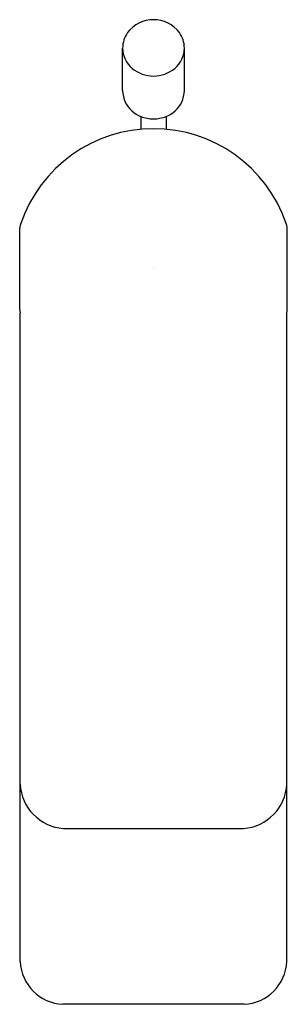
# Model space of a CAD drawing. Units: inches. Extents: x 2303.66 to 2305.53, y 114.27 to 121.17.
import ezdxf

# ---------------------------------------------------------------- set-up
doc = ezdxf.new("R2010")
doc.units = ezdxf.units.IN
doc.header["$LTSCALE"] = 0.64311
doc.header["$MEASUREMENT"] = 0
doc.layers.get('0').update_dxf_attribs({"color": 255, "linetype": 'CONTINUOUS'})
doc.layers.get('Defpoints').update_dxf_attribs({"linetype": 'CONTINUOUS'})
doc.styles.get("Standard").update_dxf_attribs({"font": 'txt', "width": 0.8})

msp = doc.modelspace()

# ---------------------------------------------------------------- linework, layer by layer
for p, q in [((2304.3778, 120.6768), (2304.3778, 120.9748)), ((2304.8109, 120.6768), (2304.8109, 120.9748)), ((2304.5058, 120.4946), (2304.5058, 120.405)), ((2304.6829, 120.4946), (2304.6829, 120.405)), ((2303.6563, 119.14), (2303.6563, 119.7145)), ((2305.5324, 119.14), (2305.5324, 119.7145)), ((2303.6593, 114.5664), (2303.6593, 119.1184)), ((2305.5294, 114.5664), (2305.5294, 119.1184)), ((2303.9623, 115.5005), (2305.2264, 115.5005)), ((2305.2302, 114.2672), (2303.9585, 114.2672))]:
    msp.add_line(p, q)
for centre, radius, start, end in [((2304.5951, 120.9445), 0.2296, 90.18815, 142.81408), ((2304.5936, 120.9445), 0.2296, 37.18592, 89.81185), ((2304.5686, 120.9741), 0.1908, 145.07241, 179.77508), ((2304.6201, 120.9741), 0.1908, 0.22492, 34.92759), ((2304.5668, 120.9767), 0.189, 180.56649, 229.81921), ((2304.6218, 120.9767), 0.189, 310.18079, 359.43351), ((2304.602, 121.0312), 0.2536, 231.69207, 268.25933), ((2304.5866, 121.0312), 0.2536, 271.74067, 308.30793), ((2304.5862, 120.6821), 0.2085, 181.43802, 204.57571), ((2304.6025, 120.6821), 0.2085, 335.42429, 358.56198), ((2304.5826, 120.6873), 0.2075, 206.30541, 248.25575), ((2304.6061, 120.6873), 0.2075, 291.74425, 333.69459), ((2304.5967, 120.7299), 0.2522, 248.86297, 269.46082), ((2304.592, 120.7299), 0.2522, 270.53918, 291.13703), ((2304.5943, 119.4247), 0.9843, 90, 161.02353), ((2304.5943, 119.4247), 0.9843, 18.97647, 90), ((2303.8319, 119.6882), 0.1776, 161.43967, 171.49741), ((2305.3567, 119.6882), 0.1776, 8.50259, 18.56033), ((2303.7849, 119.1469), 0.1288, 183.07905, 192.78099), ((2305.4038, 119.1469), 0.1288, 347.21901, 356.92095), ((2303.9882, 115.8288), 0.3294, 183.06256, 265.48256), ((2305.2005, 115.8288), 0.3294, 274.51744, 356.93744), ((2303.9748, 114.5828), 0.316, 182.96105, 267.03895), ((2305.2138, 114.5828), 0.316, 272.96105, 357.03895)]:
    msp.add_arc(centre, radius, start, end)

# ---------------------------------------------------------------- texts
at = {"layer": 'Defpoints'}
for tag, p, s in [('TRADENAME', (2304.5914, 119.4274), 'PARALLEL'), ('MODELNUMBER', (2304.5914, 119.4291), 'K-23472T-4'), ('PRODUCT', (2304.5914, 119.4258), 'BATHROOM SINK FAUCET')]:
    msp.add_attdef(tag, p, s, height=0.001, dxfattribs=at)

doc.saveas('drawing.dxf')
